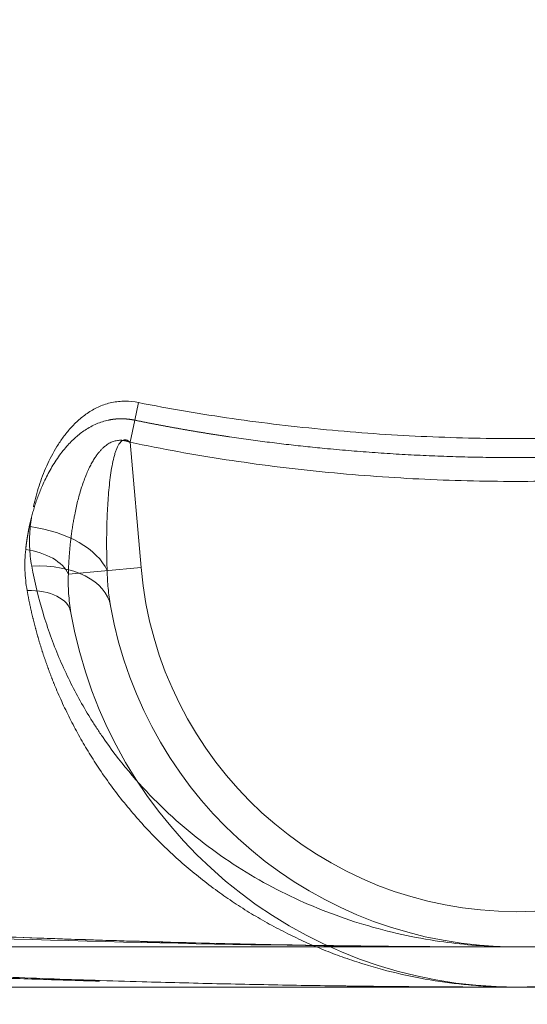
# Model space of a CAD drawing. Units: millimetres. Extents: x 0 to 594, y 0 to 420.
# Drawn here: x 135 to 144, y 186 to 202 of the extents above; entities that cross this region are included whole.
import ezdxf
from ezdxf.lldxf.tags import DXFTag

# ---------------------------------------------------------------- set-up
doc = ezdxf.new("R2010")
doc.units = ezdxf.units.MM
doc.layers.add('1', color=7, linetype='Continuous', true_color=0xffffff)
doc.styles.add('Arial Unicode MS', font='Arial')
tags = doc.linetypes.add('DASHED', pattern=[25.72, 12.86, -12.86]).pattern_tags.tags
tags[6:7] = [DXFTag(74, 4), DXFTag(75, 0), DXFTag(340, '0'), DXFTag(46, 0.0), DXFTag(50, 0.0), DXFTag(44, 0.0), DXFTag(45, 0.0)]
tags[4:5] = [DXFTag(74, 4), DXFTag(75, 0), DXFTag(340, '0'), DXFTag(46, 0.0), DXFTag(50, 0.0), DXFTag(44, 0.0), DXFTag(45, 0.0)]
doc.dimstyles.get("Standard").update_dxf_attribs({"dimtxt": 0.18, "dimasz": 0.18, "dimexe": 0.18, "dimexo": 0.0625, "dimgap": 0.09, "dimtad": 0, "dimtih": 1, "dimtoh": 1, "dimdec": 4, "dimzin": 0, "dimdsep": 46, "dimtxsty": 'Standard', "dimcen": 0.09, "dimadec": 0, "dimazin": 0, "dimtfac": 1, "dimtdec": 4, "dimtofl": 0, "dimtmove": 0, "dimatfit": 3, "dimfxl": 1, "dimtolj": 1, "dimtzin": 0, "dimarcsym": 0})

# ---------------------------------------------------------------- blocks, each defined once
blk = doc.blocks.new('_U0')
at = {"layer": '1', "color": 1, "lineweight": 13}
for p, q in [((87.101, 217.493), (87.101, 173.54)), ((199.601, 217.493), (199.601, 173.54)), ((87.101, 174.54), (199.601, 174.54))]:
    blk.add_line(p, q, dxfattribs=at)
at = {"layer": '1', "color": 1, "lineweight": 18}
for points in [[(87.101, 174.54), (90.101, 175.343), (90.101, 173.736)], [(199.601, 174.54), (196.601, 173.736), (196.601, 175.343)]]:
    blk.add_solid(points, dxfattribs=at)
at = {"layer": '1', "color": 7, "linetype": 'Continuous', "lineweight": 13, "insert": (139.724, 175.162), "char_height": 2.5, "attachment_point": 7, "line_spacing_factor": 1.047437, "style": 'Arial Unicode MS'}
blk.add_mtext('\\fArial|b0|i0;\\W1.0000;1350', dxfattribs=at)

msp = doc.modelspace()

# ---------------------------------------------------------------- linework, layer by layer
at = {"layer": '1', "color": 2, "linetype": 'DASHED', "lineweight": 13, "ltscale": 0.2}
for p, q in [((137.0202, 195.4138), (137.082, 195.7067)), ((90.851, 186.6799), (143.3514, 186.6799)), ((143.3507, 186.6799), (195.851, 186.6799))]:
    msp.add_line(p, q, dxfattribs=at)
at = {"layer": '1', "color": 7, "linetype": 'Continuous', "lineweight": 13}
for p, q in [((136.9429, 195.0476), (137.0202, 195.4138)), ((136.9429, 195.0476), (137.1248, 192.9685)), ((135.9199, 192.8631), (137.1248, 192.9685))]:
    msp.add_line(p, q, dxfattribs=at)
at = {"layer": '1', "color": 3, "linetype": 'Continuous', "lineweight": 18}
for p, q in [((90.851, 186.0133), (143.3514, 186.0133)), ((143.3506, 186.0133), (195.851, 186.0133))]:
    msp.add_line(p, q, dxfattribs=at)
at = {"layer": '1', "color": 7, "linetype": 'Continuous', "lineweight": 13}
msp.add_arc((143.351, 193.5133), 6.25, 185, 355, dxfattribs=at)
at = {"layer": '1', "color": 2, "linetype": 'DASHED', "lineweight": 13, "ltscale": 0.2}
msp.add_arc((143.351, 193.5133), 6.8333, 189.92032, 350.07968, dxfattribs=at)
at = {"layer": '1', "color": 3, "linetype": 'Continuous', "lineweight": 18}
msp.add_arc((143.351, 193.5133), 7.5, 189.92032, 350.07968, dxfattribs=at)
at = {"layer": '1', "color": 2, "linetype": 'DASHED', "lineweight": 13, "ltscale": 0.2}
for centre, major_axis, ratio, start_param, end_param in [((135.1166, 192.7928), (-1.4926, 0.1492), 0.5801229, 3.4566683, 4.6542643), ((135.1423, 192.0776), (-1.4776, -0.2584), 0.5969424, 3.1415927, 4.4937368)]:
    msp.add_ellipse(centre, major_axis=major_axis, ratio=ratio, start_param=start_param, end_param=end_param, dxfattribs=at)
at = {"layer": '1', "color": 7, "linetype": 'Continuous', "lineweight": 13}
for centre, major_axis, ratio, start_param, end_param in [((135.1166, 192.7928), (-0.8292, 0.0829), 0.5801229, 3.4566683, 4.6542643), ((135.1423, 192.0776), (-0.8209, -0.1436), 0.5969424, 3.1415927, 4.4937368)]:
    msp.add_ellipse(centre, major_axis=major_axis, ratio=ratio, start_param=start_param, end_param=end_param, dxfattribs=at)
at = {"layer": '1', "color": 2, "linetype": 'DASHED', "lineweight": 13, "ltscale": 0.2}
for points, knots in [([(135.3426, 193.979), (135.3431, 193.9818), (135.3437, 193.9845), (135.3683, 194.1003), (135.398, 194.2126), (135.4696, 194.4353), (135.5115, 194.5458), (135.6095, 194.764), (135.6656, 194.8718), (135.764, 195.0304), (135.7991, 195.0825), (135.8739, 195.1837), (135.9137, 195.2331), (135.9993, 195.3285), (136.045, 195.3745), (136.1193, 195.4403), (136.1451, 195.4617), (136.1983, 195.5028), (136.2257, 195.5225), (136.3107, 195.5785), (136.3708, 195.6119), (136.468, 195.6543), (136.5016, 195.6672), (136.5699, 195.6893), (136.6046, 195.6986), (136.6755, 195.7138), (136.7117, 195.7196), (136.7855, 195.7273), (136.8229, 195.7293), (136.9342, 195.7291), (137.0082, 195.7214), (137.082, 195.7067)], [0, 0, 0, 0, 0.0034701, 0.0034701, 0.1458315, 0.1458315, 0.2881929, 0.2881929, 0.4305543, 0.4305543, 0.501735, 0.501735, 0.5729157, 0.5729157, 0.6440964, 0.6440964, 0.6796868, 0.6796868, 0.7152772, 0.7152772, 0.7864579, 0.7864579, 0.8220482, 0.8220482, 0.8576386, 0.8576386, 0.8932289, 0.8932289, 0.9288193, 0.9288193, 1, 1, 1, 1]), ([(137.082, 195.7067), (137.5995, 195.6038), (138.118, 195.5156), (139.157, 195.3659), (139.6774, 195.3043), (140.72, 195.2064), (141.2422, 195.1699), (142.2882, 195.1211), (142.8121, 195.1089), (143.8614, 195.1084), (144.3869, 195.1203), (145.1763, 195.1565), (145.4396, 195.1717), (145.9667, 195.2083), (146.2298, 195.2297), (147.0177, 195.3035), (147.541, 195.3653), (148.5837, 195.5155), (149.1029, 195.6039), (149.62, 195.7067)], [0, 0, 0, 0, 0.125, 0.125, 0.25, 0.25, 0.375, 0.375, 0.5, 0.5, 0.625, 0.625, 0.6875, 0.6875, 0.75, 0.75, 0.875, 0.875, 1, 1, 1, 1]), ([(136.9429, 195.0476), (136.9204, 195.0682), (136.8982, 195.0812), (136.8658, 195.0882), (136.855, 195.0885), (136.834, 195.0846), (136.8238, 195.0806), (136.8042, 195.0685), (136.7947, 195.0605), (136.7763, 195.0406), (136.7674, 195.0288), (136.742, 194.9887), (136.7267, 194.956), (136.7058, 194.9003), (136.6992, 194.8806), (136.6865, 194.8392), (136.6804, 194.8175), (136.6633, 194.7505), (136.6532, 194.7033), (136.6348, 194.6048), (136.6266, 194.5536), (136.6117, 194.448), (136.6051, 194.3935), (136.5874, 194.2271), (136.5785, 194.1133), (136.565, 193.8819), (136.5604, 193.7643), (136.5549, 193.5264), (136.5541, 193.406), (136.5557, 193.163), (136.5583, 193.0413), (136.5625, 192.9193)], [0, 0, 0, 0, 0.0625, 0.0625, 0.09375, 0.09375, 0.125, 0.125, 0.15625, 0.15625, 0.1875, 0.1875, 0.25, 0.25, 0.28125, 0.28125, 0.3125, 0.3125, 0.375, 0.375, 0.4375, 0.4375, 0.5, 0.5, 0.625, 0.625, 0.75, 0.75, 0.875, 0.875, 1, 1, 1, 1]), ([(136.7651, 195.0248), (136.7802, 195.0467), (136.7963, 195.0636), (136.8236, 195.0805), (136.8339, 195.0846), (136.8547, 195.0885), (136.8653, 195.0883), (136.8977, 195.0814), (136.9202, 195.0683), (136.9429, 195.0476)], [0, 0, 0, 0, 0.3039241, 0.3039241, 0.4779431, 0.4779431, 0.6519621, 0.6519621, 1, 1, 1, 1]), ([(135.3122, 192.9947), (135.2925, 193.1024), (135.2809, 193.2107), (135.2733, 193.4286), (135.2775, 193.5383), (135.2897, 193.6486)], [0, 0, 0, 0, 0.5, 0.5, 1, 1, 1, 1]), ([(143.1427, 186.6823), (142.7872, 186.6906), (142.4322, 186.7201), (141.8675, 186.8018), (141.6567, 186.8401), (141.2368, 186.9328), (141.0273, 186.9872), (140.4051, 187.1744), (139.9976, 187.331), (139.4011, 187.6169), (139.2047, 187.7208), (138.818, 187.9461), (138.6288, 188.067), (138.0749, 188.4545), (137.7238, 188.746), (137.0665, 189.4007), (136.7601, 189.7637), (136.4486, 190.218), (136.4144, 190.2691), (136.3471, 190.3725), (136.3141, 190.4247), (136.2168, 190.5828), (136.1543, 190.6901), (135.9742, 191.0183), (135.864, 191.2452), (135.6656, 191.7155), (135.5773, 191.9589), (135.4253, 192.4634), (135.3616, 192.7243), (135.3122, 192.9947)], [0, 0, 0, 0, 0.1067583, 0.1067583, 0.1705613, 0.1705613, 0.2343643, 0.2343643, 0.3619702, 0.3619702, 0.4257732, 0.4257732, 0.4895762, 0.4895762, 0.6171821, 0.6171821, 0.7447881, 0.7447881, 0.7607388, 0.7607388, 0.7766896, 0.7766896, 0.8085911, 0.8085911, 0.872394, 0.872394, 0.936197, 0.936197, 1, 1, 1, 1]), ([(151.3898, 192.9947), (151.3404, 192.7243), (151.2767, 192.4634), (151.1247, 191.9589), (151.0364, 191.7155), (150.838, 191.2452), (150.7278, 191.0183), (150.5478, 190.6901), (150.4852, 190.5828), (150.3879, 190.4247), (150.3549, 190.3725), (150.2877, 190.2691), (150.2535, 190.218), (149.9419, 189.7637), (149.6356, 189.4007), (148.9782, 188.746), (148.6271, 188.4545), (148.0732, 188.067), (147.884, 187.9461), (147.4973, 187.7208), (147.3009, 187.6169), (146.7044, 187.331), (146.2969, 187.1744), (145.6747, 186.9872), (145.4652, 186.9328), (145.0453, 186.8401), (144.8346, 186.8018), (144.2008, 186.7101), (143.7761, 186.6799), (143.351, 186.6799)], [0, 0, 0, 0, 0.0625, 0.0625, 0.125, 0.125, 0.1875, 0.1875, 0.21875, 0.21875, 0.234375, 0.234375, 0.25, 0.25, 0.375, 0.375, 0.5, 0.5, 0.5625, 0.5625, 0.625, 0.625, 0.75, 0.75, 0.8125, 0.8125, 0.875, 0.875, 1, 1, 1, 1]), ([(136.5625, 192.9193), (136.5648, 192.8209), (136.5707, 192.7233), (136.5898, 192.5291), (136.603, 192.4325), (136.6198, 192.336)], [0, 0, 0, 0, 0.5, 0.5, 1, 1, 1, 1]), ([(143.351, 186.6799), (142.9475, 186.6799), (142.544, 186.6811), (140.923, 186.6901), (139.7048, 186.7073), (137.8758, 186.7485), (137.2659, 186.7648), (136.5032, 186.7884), (136.3507, 186.7933), (136.0455, 186.8035), (135.8929, 186.8087), (135.4358, 186.8248), (135.1318, 186.8361), (133.6153, 186.896), (132.4135, 186.9537), (130.0325, 187.0876), (128.8534, 187.1638), (126.5186, 187.3336), (125.3628, 187.4272), (123.6474, 187.5797), (123.0787, 187.6326), (122.2304, 187.7148), (121.9483, 187.7427), (121.3878, 187.7993), (121.1092, 187.8279), (119.7243, 187.9731), (118.6421, 188.0952), (116.5311, 188.3488), (115.5023, 188.4803), (114.0016, 188.6826), (113.5084, 188.7508), (112.537, 188.8886), (112.0587, 188.9581), (111.353, 189.063), (111.1198, 189.0981), (110.7729, 189.1508), (110.6578, 189.1684), (110.4286, 189.2036), (110.3144, 189.2213), (109.7475, 189.3093), (109.3061, 189.3794), (108.4479, 189.5181), (108.0311, 189.5868), (107.2233, 189.7223), (106.8322, 189.7891), (106.0769, 189.92), (105.7127, 189.9842), (105.0127, 190.1092), (104.6769, 190.1701), (104.1962, 190.2583), (104.0398, 190.2872), (103.8112, 190.3297), (103.7359, 190.3438), (103.5879, 190.3714), (103.5151, 190.3851), (103.1574, 190.4523), (102.8909, 190.503), (102.3987, 190.5975), (102.1729, 190.6412), (101.9614, 190.6825), (101.9546, 190.6838), (101.9479, 190.6852)], [0, 0, 0, 0, 0.0239482, 0.0239482, 0.0961593, 0.0961593, 0.1322648, 0.1322648, 0.1412912, 0.1412912, 0.1503176, 0.1503176, 0.1683704, 0.1683704, 0.2405815, 0.2405815, 0.3127926, 0.3127926, 0.3850038, 0.3850038, 0.4211093, 0.4211093, 0.4391621, 0.4391621, 0.4572149, 0.4572149, 0.529426, 0.529426, 0.6016371, 0.6016371, 0.6377427, 0.6377427, 0.6738482, 0.6738482, 0.691901, 0.691901, 0.7009274, 0.7009274, 0.7099538, 0.7099538, 0.7460593, 0.7460593, 0.7821649, 0.7821649, 0.8182705, 0.8182705, 0.854376, 0.854376, 0.8904816, 0.8904816, 0.9085344, 0.9085344, 0.9175608, 0.9175608, 0.9265871, 0.9265871, 0.9626927, 0.9626927, 0.9987983, 0.9987983, 1, 1, 1, 1]), ([(184.7541, 190.6852), (184.6746, 190.6696), (184.5916, 190.6535), (184.4497, 190.6259), (184.3926, 190.6149), (184.2758, 190.5923), (184.2162, 190.5808), (184.0339, 190.5457), (183.9077, 190.5216), (183.5152, 190.4468), (183.2353, 190.394), (182.6415, 190.2833), (182.3276, 190.2254), (181.6674, 190.1053), (181.3212, 190.0432), (180.5979, 189.9153), (180.2208, 189.8495), (179.7307, 189.7656), (179.6317, 189.7487), (179.4321, 189.7148), (179.3316, 189.6977), (179.0279, 189.6466), (178.8227, 189.6123), (178.1991, 189.5091), (177.7727, 189.4398), (176.8999, 189.3008), (176.4535, 189.231), (175.0857, 189.0219), (174.1359, 188.8826), (172.658, 188.6768), (172.1565, 188.6087), (171.3913, 188.5076), (171.1341, 188.474), (170.6153, 188.4074), (170.3535, 188.3742), (169.0392, 188.2103), (167.9691, 188.0846), (165.7949, 187.8463), (164.6908, 187.7337), (162.4505, 187.5231), (161.3143, 187.4251), (159.0111, 187.2453), (157.8439, 187.1634), (156.0703, 187.0539), (155.4752, 187.0196), (154.5769, 186.9716), (154.2764, 186.9562), (153.8244, 186.9339), (153.6735, 186.9267), (153.3711, 186.9124), (153.2197, 186.9054), (151.8571, 186.8441), (150.6449, 186.7997), (148.2185, 186.7314), (147.0043, 186.7074), (144.9768, 186.6845), (144.1641, 186.6799), (143.351, 186.6799)], [0, 0, 0, 0, 0.0139804, 0.0139804, 0.0229978, 0.0229978, 0.0320151, 0.0320151, 0.0500499, 0.0500499, 0.0861193, 0.0861193, 0.1221887, 0.1221887, 0.1582581, 0.1582581, 0.1943275, 0.1943275, 0.2033449, 0.2033449, 0.2123622, 0.2123622, 0.230397, 0.230397, 0.2664664, 0.2664664, 0.3025358, 0.3025358, 0.3746746, 0.3746746, 0.4107441, 0.4107441, 0.4287788, 0.4287788, 0.4468135, 0.4468135, 0.5189523, 0.5189523, 0.5910912, 0.5910912, 0.66323, 0.66323, 0.7353688, 0.7353688, 0.7714383, 0.7714383, 0.789473, 0.789473, 0.7984903, 0.7984903, 0.8075077, 0.8075077, 0.8796465, 0.8796465, 0.9517854, 0.9517854, 1, 1, 1, 1]), ([(142.5698, 186.6811), (139.3469, 186.6906), (136.1278, 186.7587), (129.4333, 187.0226), (125.9581, 187.228), (121.613, 187.5715), (120.744, 187.6445), (119.0056, 187.7993), (118.1361, 187.881), (115.5288, 188.1393), (113.7923, 188.3288), (110.3221, 188.7425), (108.5885, 188.9667), (105.1231, 189.4504), (103.3915, 189.7098), (101.6604, 189.987)], [0, 0, 0, 0, 0.2357175, 0.2357175, 0.4904783, 0.4904783, 0.5541685, 0.5541685, 0.6178587, 0.6178587, 0.7452392, 0.7452392, 0.8726196, 0.8726196, 1, 1, 1, 1]), ([(185.0417, 189.987), (183.3105, 189.7098), (181.5789, 189.4504), (178.1135, 188.9667), (176.3799, 188.7425), (172.9097, 188.3288), (171.1732, 188.1393), (168.5659, 187.881), (167.6964, 187.7993), (165.9581, 187.6445), (165.089, 187.5715), (160.7439, 187.228), (157.2687, 187.0226), (150.3142, 186.7485), (146.835, 186.6799), (143.351, 186.6799)], [0, 0, 0, 0, 0.125, 0.125, 0.25, 0.25, 0.375, 0.375, 0.4375, 0.4375, 0.5, 0.5, 0.75, 0.75, 1, 1, 1, 1]), ([(116.405, 188.3749), (117.1854, 188.2733), (119.1862, 188.0273), (122.5727, 187.6723), (126.4899, 187.3283), (130.4885, 187.0525), (134.5419, 186.8464), (138.6259, 186.7239), (141.5, 186.6725), (142.9989, 186.6826), (143.1378, 186.6837)], [0, 0, 0, 0, 0.0987526, 0.2484581, 0.3971149, 0.5444658, 0.6916158, 0.8389334, 0.985065, 1, 1, 1, 1]), ([(135.3719, 186.145), (135.3725, 186.145), (135.7278, 186.1333), (136.0831, 186.1223), (136.4379, 186.1122)], [0, 0, 0, 0, 0.0014672, 1, 1, 1, 1]), ([(143.5907, 186.0166), (143.5904, 186.0166), (143.5635, 186.0158), (143.5341, 186.0152), (143.5027, 186.0146), (143.4957, 186.0145), (143.4889, 186.0144), (143.4823, 186.0143), (143.4759, 186.0142), (143.4696, 186.0141), (143.4634, 186.014), (143.4574, 186.0139), (143.4516, 186.0138), (143.446, 186.0138), (143.4405, 186.0137), (143.4352, 186.0137), (143.4301, 186.0136), (143.4251, 186.0136), (143.4202, 186.0135), (143.4156, 186.0135), (143.4111, 186.0135), (143.4067, 186.0134), (143.4026, 186.0134), (143.3986, 186.0134), (143.3947, 186.0134), (143.391, 186.0134), (143.3875, 186.0133), (143.3842, 186.0133), (143.381, 186.0133), (143.3779, 186.0133), (143.3751, 186.0133), (143.3724, 186.0133), (143.3698, 186.0133), (143.3674, 186.0133), (143.3652, 186.0133), (143.3631, 186.0133), (143.3612, 186.0133), (143.3595, 186.0133), (143.3579, 186.0133), (143.3565, 186.0133), (143.3553, 186.0133), (143.3542, 186.0133), (143.3533, 186.0133), (143.3525, 186.0133), (143.3519, 186.0133), (143.3515, 186.0133), (143.3512, 186.0133), (143.351, 186.0133), (143.351, 186.0133)], [0, 0, 0, 0, 0.0034419, 0.3375473, 0.3672641, 0.3962944, 0.4246386, 0.4522971, 0.4792705, 0.505559, 0.531163, 0.556083, 0.5803193, 0.6038722, 0.6267422, 0.6489295, 0.6704345, 0.6912575, 0.7113988, 0.7308588, 0.7496377, 0.7677357, 0.7851532, 0.8018904, 0.8179476, 0.8333251, 0.8480229, 0.8620414, 0.8753808, 0.8880412, 0.900023, 0.9113261, 0.9219509, 0.9318974, 0.9411658, 0.9497563, 0.957669, 0.964904, 0.9714614, 0.9773413, 0.9825438, 0.987069, 0.9909169, 0.9940877, 0.9965813, 0.9983978, 0.9995373, 1, 1, 1, 1]), ([(143.5272, 186.0133), (143.5134, 186.0133), (143.4772, 186.0133), (143.4185, 186.0133), (143.3735, 186.0133), (143.351, 186.0133)], [0, 0, 0, 0, 0.2335479, 0.616764, 1, 1, 1, 1])]:
    msp.add_open_spline(points, degree=3, knots=knots, dxfattribs=at)
at = {"layer": '1', "color": 7, "linetype": 'Continuous', "lineweight": 13}
for points, knots in [([(135.2128, 193.2683), (135.2131, 193.2712), (135.2137, 193.2772), (135.2147, 193.2862), (135.2157, 193.2952), (135.2167, 193.3041), (135.2178, 193.3131), (135.2188, 193.3221), (135.2199, 193.331), (135.221, 193.34), (135.2222, 193.3489), (135.2233, 193.3579), (135.2245, 193.3669), (135.2257, 193.3758), (135.2269, 193.3848), (135.2282, 193.3937), (135.2294, 193.4026), (135.2307, 193.4116), (135.232, 193.4205), (135.2334, 193.4295), (135.2347, 193.4384), (135.2361, 193.4473), (135.2375, 193.4563), (135.2389, 193.4652), (135.2404, 193.4741), (135.2418, 193.4831), (135.2433, 193.492), (135.2448, 193.5009), (135.2464, 193.5098), (135.2479, 193.5187), (135.2495, 193.5276), (135.2511, 193.5366), (135.2527, 193.5455), (135.2543, 193.5544), (135.256, 193.5633), (135.2577, 193.5722), (135.2594, 193.5811), (135.2611, 193.59), (135.2629, 193.5989), (135.2647, 193.6078), (135.2664, 193.6167), (135.2738, 193.6526), (135.2875, 193.7153), (135.3093, 193.8044), (135.3333, 193.8927), (135.3597, 193.9811), (135.3886, 194.0693), (135.42, 194.1572), (135.4534, 194.2433), (135.494, 194.3396), (135.5428, 194.4449), (135.6011, 194.5577), (135.6652, 194.6692), (135.7355, 194.7783), (135.8122, 194.8837), (135.8892, 194.977), (135.9655, 195.0586), (136.04, 195.1292), (136.1167, 195.1929), (136.1993, 195.2524), (136.2884, 195.3064), (136.3843, 195.3533), (136.4824, 195.39), (136.5523, 195.4085), (136.5914, 195.4167), (136.5994, 195.4182), (136.6075, 195.4198), (136.6155, 195.4212), (136.6235, 195.4226), (136.6315, 195.424), (136.6396, 195.4252), (136.6477, 195.4264), (136.6557, 195.4276), (136.6638, 195.4287), (136.6719, 195.4297), (136.68, 195.4306), (136.6881, 195.4315), (136.6962, 195.4323), (136.7044, 195.4331), (136.7125, 195.4338), (136.7206, 195.4344), (136.7288, 195.4349), (136.737, 195.4354), (136.7451, 195.4359), (136.7533, 195.4362), (136.7615, 195.4365), (136.7697, 195.4368), (136.7779, 195.4369), (136.7862, 195.437), (136.7944, 195.4371), (136.8026, 195.4371), (136.8109, 195.437), (136.8191, 195.4368), (136.8274, 195.4366), (136.8357, 195.4363), (136.844, 195.436), (136.8523, 195.4356), (136.8606, 195.4351), (136.8689, 195.4345), (136.8772, 195.4339), (136.8856, 195.4333), (136.8939, 195.4325), (136.9023, 195.4317), (136.9106, 195.4309), (136.919, 195.4299), (136.9274, 195.429), (136.9358, 195.4279), (136.9442, 195.4268), (136.9526, 195.4256), (136.961, 195.4243), (136.9694, 195.423), (136.9779, 195.4216), (136.9863, 195.4202), (136.9948, 195.4187), (137.0032, 195.4171), (137.0117, 195.4155), (137.0173, 195.4143), (137.0202, 195.4138)], [0, 0, 0, 0, 0.0031466, 0.0062921, 0.0094365, 0.0125799, 0.0157222, 0.0188635, 0.0220038, 0.025143, 0.0282813, 0.0314185, 0.0345548, 0.0376901, 0.0408244, 0.0439579, 0.0470903, 0.0502219, 0.0533525, 0.0564823, 0.0596112, 0.0627392, 0.0658663, 0.0689926, 0.0721181, 0.0752428, 0.0783666, 0.0814896, 0.0846119, 0.0877334, 0.0908541, 0.093974, 0.0970933, 0.1002118, 0.1033296, 0.1064467, 0.1095631, 0.1126788, 0.1157939, 0.1189083, 0.122022, 0.1251352, 0.1566545, 0.1879194, 0.2189437, 0.2497418, 0.2814005, 0.312605, 0.3433734, 0.3737245, 0.4165073, 0.4580258, 0.4983486, 0.5417864, 0.5833948, 0.6233034, 0.6565707, 0.6884686, 0.7191173, 0.7486507, 0.7816608, 0.8133836, 0.8441116, 0.8741643, 0.8765326, 0.8788982, 0.8812611, 0.8836216, 0.8859798, 0.888336, 0.8906902, 0.8930427, 0.8953936, 0.8977432, 0.9000916, 0.9024389, 0.9047854, 0.9071312, 0.9094766, 0.9118217, 0.9141666, 0.9165116, 0.9188568, 0.9212025, 0.9235487, 0.9258958, 0.9282438, 0.9305929, 0.9329433, 0.9352953, 0.9376489, 0.9400043, 0.9423618, 0.9447215, 0.9470836, 0.9494482, 0.9518155, 0.9541858, 0.9565591, 0.9589357, 0.9613158, 0.9636994, 0.9660868, 0.9684781, 0.9708736, 0.9732733, 0.9756775, 0.9780862, 0.9804998, 0.9829183, 0.9853419, 0.9877708, 0.9902051, 0.9926451, 0.9950907, 0.9975423, 1, 1, 1, 1]), ([(137.0202, 195.4138), (137.028, 195.4122), (137.0435, 195.409), (137.0669, 195.4043), (137.0903, 195.3995), (137.1137, 195.3948), (137.1372, 195.3901), (137.1606, 195.3854), (137.184, 195.3808), (137.2075, 195.3761), (137.231, 195.3715), (137.2545, 195.3669), (137.278, 195.3623), (137.3015, 195.3578), (137.325, 195.3532), (137.3486, 195.3487), (137.3721, 195.3442), (137.3957, 195.3397), (137.4193, 195.3352), (137.4429, 195.3307), (137.4665, 195.3263), (137.4901, 195.3219), (137.5138, 195.3175), (137.5374, 195.3131), (137.5611, 195.3087), (137.5848, 195.3043), (137.6085, 195.3), (137.6322, 195.2957), (137.6559, 195.2914), (137.6796, 195.2871), (137.7034, 195.2828), (137.7271, 195.2786), (137.7509, 195.2744), (137.7747, 195.2702), (137.7985, 195.266), (137.8223, 195.2618), (137.8461, 195.2576), (137.87, 195.2535), (137.8938, 195.2494), (137.9177, 195.2453), (137.9416, 195.2412), (137.9655, 195.2371), (137.9894, 195.2331), (138.0133, 195.229), (138.0373, 195.225), (138.0612, 195.221), (138.0852, 195.2171), (138.1092, 195.2131), (138.1332, 195.2092), (138.1572, 195.2052), (138.1812, 195.2013), (138.2052, 195.1974), (138.2293, 195.1936), (138.2533, 195.1897), (138.2774, 195.1859), (138.3015, 195.1821), (138.3256, 195.1783), (138.3497, 195.1745), (138.3738, 195.1707), (138.398, 195.167), (138.4221, 195.1633), (138.4463, 195.1595), (138.4705, 195.1559), (138.4947, 195.1522), (138.5189, 195.1485), (138.5431, 195.1449), (138.5674, 195.1413), (138.6875, 195.1234), (138.904, 195.0925), (139.2177, 195.051), (139.533, 195.0126), (139.85, 194.9771), (140.1928, 194.9423), (140.5615, 194.909), (140.9561, 194.8782), (141.3523, 194.852), (141.7488, 194.8307), (142.1454, 194.814), (142.5417, 194.8021), (142.9385, 194.7949), (143.336, 194.7924), (143.7338, 194.7946), (144.1318, 194.8015), (144.5292, 194.8131), (144.9276, 194.8294), (145.3266, 194.8506), (145.7258, 194.8767), (146.1235, 194.9076), (146.5218, 194.9434), (146.9201, 194.9842), (147.3182, 195.03), (147.7138, 195.0807), (147.9916, 195.12), (148.153, 195.144), (148.1988, 195.1509), (148.2445, 195.1578), (148.2902, 195.1648), (148.3358, 195.1719), (148.3813, 195.179), (148.4269, 195.1862), (148.4723, 195.1935), (148.5178, 195.2008), (148.5631, 195.2082), (148.6085, 195.2157), (148.6538, 195.2232), (148.699, 195.2308), (148.7442, 195.2384), (148.7893, 195.2461), (148.8344, 195.2539), (148.8794, 195.2617), (148.9244, 195.2696), (148.9694, 195.2776), (149.0143, 195.2856), (149.0591, 195.2937), (149.1039, 195.3019), (149.1486, 195.3101), (149.1933, 195.3184), (149.238, 195.3267), (149.2826, 195.3352), (149.3271, 195.3436), (149.3716, 195.3522), (149.4161, 195.3608), (149.4605, 195.3694), (149.5049, 195.3782), (149.5492, 195.387), (149.5934, 195.3958), (149.6377, 195.4048), (149.6671, 195.4108), (149.6818, 195.4138)], [0, 0, 0, 0, 0.0018715, 0.0037438, 0.0056168, 0.0074906, 0.0093651, 0.0112404, 0.0131165, 0.0149934, 0.016871, 0.0187494, 0.0206286, 0.0225085, 0.0243893, 0.0262708, 0.0281531, 0.0300361, 0.03192, 0.0338046, 0.03569, 0.0375762, 0.0394632, 0.041351, 0.0432395, 0.0451289, 0.0470191, 0.04891, 0.0508017, 0.0526943, 0.0545876, 0.0564818, 0.0583767, 0.0602724, 0.062169, 0.0640663, 0.0659645, 0.0678635, 0.0697633, 0.0716638, 0.0735653, 0.0754675, 0.0773705, 0.0792744, 0.081179, 0.0830845, 0.0849908, 0.086898, 0.0888059, 0.0907147, 0.0926243, 0.0945347, 0.096446, 0.0983581, 0.100271, 0.1021848, 0.1040994, 0.1060148, 0.1079311, 0.1098482, 0.1117662, 0.113685, 0.1156046, 0.1175251, 0.1194464, 0.1213686, 0.1232917, 0.1252155, 0.1499518, 0.1747813, 0.1997071, 0.2247324, 0.2498603, 0.2808303, 0.3118872, 0.3430369, 0.3742858, 0.4053704, 0.4364785, 0.4676164, 0.49879, 0.5300517, 0.5612789, 0.5924778, 0.6236546, 0.6551399, 0.6865305, 0.7178329, 0.7490533, 0.780658, 0.8121013, 0.8433895, 0.8745292, 0.8781639, 0.8817956, 0.8854243, 0.8890499, 0.8926725, 0.8962922, 0.8999088, 0.9035225, 0.9071331, 0.9107409, 0.9143456, 0.9179475, 0.9215463, 0.9251423, 0.9287354, 0.9323255, 0.9359128, 0.9394972, 0.9430787, 0.9466573, 0.9502331, 0.953806, 0.9573762, 0.9609434, 0.9645079, 0.9680696, 0.9716285, 0.9751845, 0.9787379, 0.9822884, 0.9858362, 0.9893812, 0.9929236, 0.9964631, 1, 1, 1, 1]), ([(136.9429, 195.0476), (136.9419, 195.048), (136.9398, 195.0488), (136.9367, 195.0501), (136.9335, 195.0513), (136.9304, 195.0524), (136.9273, 195.0536), (136.9242, 195.0547), (136.9211, 195.0558), (136.918, 195.0569), (136.9149, 195.0579), (136.9118, 195.0589), (136.9087, 195.06), (136.9056, 195.0609), (136.9025, 195.0619), (136.8994, 195.0628), (136.8963, 195.0637), (136.8932, 195.0646), (136.8901, 195.0655), (136.887, 195.0663), (136.884, 195.0671), (136.8809, 195.0679), (136.8778, 195.0686), (136.8747, 195.0694), (136.8717, 195.0701), (136.8686, 195.0708), (136.8656, 195.0714), (136.8625, 195.0721), (136.8594, 195.0727), (136.8564, 195.0733), (136.8533, 195.0739), (136.8503, 195.0744), (136.8473, 195.0749), (136.8442, 195.0754), (136.8412, 195.0759), (136.8381, 195.0763), (136.8351, 195.0767), (136.8321, 195.0771), (136.8291, 195.0775), (136.826, 195.0779), (136.823, 195.0782), (136.82, 195.0785), (136.817, 195.0788), (136.814, 195.079), (136.811, 195.0793), (136.808, 195.0795), (136.805, 195.0796), (136.802, 195.0798), (136.799, 195.0799), (136.796, 195.08), (136.793, 195.0801), (136.79, 195.0802), (136.7871, 195.0802), (136.7841, 195.0802), (136.7811, 195.0802), (136.7781, 195.0802), (136.7752, 195.0801), (136.7722, 195.08), (136.7692, 195.0799), (136.7557, 195.0793), (136.7317, 195.077), (136.6974, 195.0703), (136.6636, 195.0602), (136.6303, 195.0468), (136.5967, 195.0298), (136.563, 195.0088), (136.5291, 194.9837), (136.4957, 194.9548), (136.4618, 194.921), (136.4273, 194.8819), (136.3925, 194.8371), (136.3561, 194.7842), (136.3185, 194.7224), (136.2799, 194.6508), (136.2424, 194.5722), (136.2053, 194.4851), (136.169, 194.3888), (136.1334, 194.2827), (136.1017, 194.1754), (136.0732, 194.0675), (136.0478, 193.9595), (136.0269, 193.8599), (136.0099, 193.7696), (135.9962, 193.6899), (135.9831, 193.6064), (135.9715, 193.5243), (135.9613, 193.4435), (135.9523, 193.3637), (135.944, 193.2792), (135.9386, 193.2162), (135.9356, 193.1759), (135.9344, 193.1598), (135.9332, 193.1432), (135.932, 193.1262), (135.9309, 193.1087), (135.9298, 193.0907), (135.9287, 193.0723), (135.9276, 193.0534), (135.9265, 193.0341), (135.9255, 193.0143), (135.9246, 192.994), (135.9236, 192.9733), (135.9228, 192.9522), (135.9219, 192.9305), (135.9212, 192.9085), (135.9205, 192.8859), (135.9201, 192.8708), (135.9199, 192.8631)], [0, 0, 0, 0, 0.0011746, 0.0023453, 0.0035121, 0.0046751, 0.0058344, 0.00699, 0.0081419, 0.0092902, 0.0104349, 0.0115761, 0.0127139, 0.0138483, 0.0149794, 0.0161072, 0.0172317, 0.018353, 0.0194713, 0.0205864, 0.0216986, 0.0228078, 0.0239141, 0.0250175, 0.0261182, 0.0272162, 0.0283115, 0.0294041, 0.0304943, 0.0315819, 0.0326672, 0.0337501, 0.0348306, 0.035909, 0.0369851, 0.0380592, 0.0391311, 0.0402012, 0.0412692, 0.0423355, 0.0433999, 0.0444626, 0.0455236, 0.046583, 0.0476409, 0.0486974, 0.0497524, 0.0508061, 0.0518585, 0.0529097, 0.0539598, 0.0550089, 0.0560569, 0.057104, 0.0581502, 0.0591956, 0.0602404, 0.0612844, 0.0623279, 0.0633708, 0.0755949, 0.0879153, 0.1004401, 0.1132719, 0.1265065, 0.1410823, 0.1563561, 0.1724079, 0.1893066, 0.2089153, 0.2297577, 0.2518884, 0.2798292, 0.3099008, 0.3421532, 0.3766269, 0.4153097, 0.4569517, 0.5015773, 0.5404961, 0.5819759, 0.6260241, 0.6549554, 0.6853278, 0.7171423, 0.7503998, 0.7789443, 0.8092458, 0.8413045, 0.8751208, 0.881069, 0.8871919, 0.8934895, 0.8999618, 0.9066088, 0.9134305, 0.9204269, 0.927598, 0.9349439, 0.9424644, 0.9501597, 0.9580296, 0.9660743, 0.9742936, 0.9826877, 0.9912565, 1, 1, 1, 1]), ([(149.7591, 195.0476), (149.2304, 194.936), (148.6995, 194.8401), (147.6336, 194.6772), (147.0987, 194.6102), (146.2933, 194.5302), (146.0244, 194.5069), (145.4857, 194.4672), (145.2165, 194.4507), (144.4097, 194.4114), (143.8726, 194.3986), (142.8002, 194.3991), (142.2648, 194.4124), (141.1957, 194.4652), (140.662, 194.5048), (139.5963, 194.6111), (139.0643, 194.6778), (138.0022, 194.8402), (137.472, 194.9359), (136.9429, 195.0476)], [0, 0, 0, 0, 0.125, 0.125, 0.25, 0.25, 0.3125, 0.3125, 0.375, 0.375, 0.5, 0.5, 0.625, 0.625, 0.75, 0.75, 0.875, 0.875, 1, 1, 1, 1]), ([(135.9199, 192.8631), (135.9158, 192.7556), (135.9174, 192.648), (135.9318, 192.4336), (135.9447, 192.3269), (135.9631, 192.2212)], [0, 0, 0, 0, 0.5, 0.5, 1, 1, 1, 1]), ([(143.351, 186.0133), (143.351, 186.0133), (143.3509, 186.0133), (143.3507, 186.0133), (143.3505, 186.0133), (143.3501, 186.0133), (143.3497, 186.0133), (143.3492, 186.0133), (143.3486, 186.0133), (143.3479, 186.0133), (143.3471, 186.0133), (143.3462, 186.0133), (143.3452, 186.0133), (143.3441, 186.0133), (143.343, 186.0133), (143.3417, 186.0133), (143.3404, 186.0133), (143.339, 186.0133), (143.3375, 186.0133), (143.3359, 186.0133), (143.3342, 186.0133), (143.3324, 186.0133), (143.3305, 186.0133), (143.3286, 186.0133), (143.3265, 186.0133), (143.3244, 186.0133), (143.3221, 186.0133), (143.3198, 186.0133), (143.3174, 186.0133), (143.3149, 186.0133), (143.3123, 186.0133), (143.3096, 186.0134), (143.3068, 186.0134), (143.3039, 186.0134), (143.301, 186.0134), (143.2979, 186.0134), (143.2948, 186.0134), (143.2916, 186.0135), (143.2883, 186.0135), (143.2848, 186.0135), (143.2813, 186.0135), (143.2777, 186.0136), (143.2741, 186.0136), (143.2703, 186.0136), (143.2664, 186.0137), (143.2625, 186.0137), (143.2584, 186.0138), (143.2543, 186.0138), (143.2501, 186.0138), (143.2457, 186.0139), (143.2413, 186.014), (143.2368, 186.014), (143.2322, 186.0141), (143.2275, 186.0141), (143.2228, 186.0142), (143.2179, 186.0143), (143.2129, 186.0144), (143.2079, 186.0144), (143.2027, 186.0145), (143.1975, 186.0146), (143.1762, 186.015), (143.1389, 186.0158), (143.086, 186.0173), (142.9972, 186.0203), (142.8739, 186.0259), (142.6599, 186.0397), (142.3962, 186.0641), (141.9665, 186.1201), (141.4414, 186.2189), (140.9145, 186.3601), (140.5018, 186.4966), (140.19, 186.6137), (139.8881, 186.7407), (139.5877, 186.8812), (139.2888, 187.0358), (138.9916, 187.2055), (138.705, 187.3853), (138.4226, 187.5789), (138.1452, 187.7868), (137.8731, 188.0098), (137.6129, 188.2425), (137.3586, 188.4906), (137.1111, 188.7545), (136.8715, 189.0349), (136.6462, 189.3247), (136.445, 189.6098), (136.2662, 189.8879), (136.1078, 190.1573), (135.9605, 190.4322), (135.8246, 190.7121), (135.7382, 190.9098), (135.693, 191.0198), (135.6846, 191.0403), (135.6763, 191.0608), (135.668, 191.0813), (135.6598, 191.1019), (135.6517, 191.1225), (135.6436, 191.1431), (135.6356, 191.1638), (135.6276, 191.1844), (135.6197, 191.2051), (135.6119, 191.2258), (135.6041, 191.2465), (135.5964, 191.2673), (135.5888, 191.288), (135.5812, 191.3088), (135.5736, 191.3296), (135.5662, 191.3505), (135.5587, 191.3713), (135.5514, 191.3922), (135.5441, 191.413), (135.5368, 191.4339), (135.5297, 191.4549), (135.5226, 191.4758), (135.5155, 191.4968), (135.5085, 191.5177), (135.5016, 191.5387), (135.4947, 191.5597), (135.4879, 191.5808), (135.4811, 191.6018), (135.4744, 191.6229), (135.4678, 191.644), (135.4612, 191.6651), (135.4547, 191.6862), (135.4483, 191.7073), (135.4419, 191.7285), (135.4356, 191.7497), (135.4293, 191.7708), (135.4231, 191.7921), (135.4169, 191.8133), (135.4109, 191.8345), (135.4048, 191.8558), (135.3989, 191.877), (135.393, 191.8983), (135.3871, 191.9196), (135.3813, 191.9409), (135.3756, 191.9623), (135.37, 191.9836), (135.3644, 192.005), (135.3588, 192.0264), (135.3534, 192.0478), (135.348, 192.0692), (135.3426, 192.0906), (135.3373, 192.112), (135.3321, 192.1335), (135.3269, 192.155), (135.3218, 192.1764), (135.3168, 192.1979), (135.3118, 192.2194), (135.3069, 192.241), (135.302, 192.2625), (135.2973, 192.2841), (135.2925, 192.3056), (135.2879, 192.3272), (135.2832, 192.3488), (135.2787, 192.3704), (135.2742, 192.392), (135.2698, 192.4136), (135.2654, 192.4353), (135.2611, 192.4569), (135.2569, 192.4786), (135.2527, 192.5003), (135.2486, 192.522), (135.2446, 192.5437), (135.2406, 192.5654), (135.238, 192.5799), (135.2367, 192.5871)], [0, 0, 0, 0, 0.000007, 0.0000228, 0.0000476, 0.0000812, 0.0001238, 0.0001752, 0.0002356, 0.0003049, 0.0003831, 0.0004702, 0.0005662, 0.0006711, 0.0007849, 0.0009077, 0.0010393, 0.0011799, 0.0013294, 0.0014877, 0.0016551, 0.0018313, 0.0020164, 0.0022105, 0.0024135, 0.0026254, 0.0028463, 0.003076, 0.0033147, 0.0035624, 0.0038189, 0.0040845, 0.0043589, 0.0046423, 0.0049346, 0.0052359, 0.0055461, 0.0058653, 0.0061934, 0.0065305, 0.0068766, 0.0072316, 0.0075956, 0.0079685, 0.0083504, 0.0087413, 0.0091412, 0.0095501, 0.0099679, 0.0103947, 0.0108305, 0.0112753, 0.0117292, 0.012192, 0.0126638, 0.0131446, 0.0136345, 0.0141333, 0.0146412, 0.0151582, 0.0156841, 0.0209683, 0.0261932, 0.0313583, 0.0472466, 0.0626789, 0.0946697, 0.1252615, 0.1898671, 0.2505843, 0.2829398, 0.3146023, 0.3455482, 0.3757553, 0.4079677, 0.4395898, 0.4706043, 0.5009951, 0.532887, 0.5642365, 0.5950318, 0.6252627, 0.6572426, 0.6886835, 0.71958, 0.7499289, 0.7756475, 0.8010125, 0.8260258, 0.8506906, 0.8750112, 0.8767358, 0.8784588, 0.88018, 0.8818997, 0.8836177, 0.8853341, 0.8870489, 0.8887621, 0.8904736, 0.8921835, 0.8938918, 0.8955985, 0.8973035, 0.899007, 0.9007088, 0.9024091, 0.9041077, 0.9058047, 0.9075002, 0.909194, 0.9108863, 0.912577, 0.9142661, 0.9159536, 0.9176395, 0.9193239, 0.9210067, 0.9226879, 0.9243675, 0.9260456, 0.9277221, 0.9293971, 0.9310705, 0.9327424, 0.9344127, 0.9360815, 0.9377487, 0.9394144, 0.9410786, 0.9427412, 0.9444024, 0.946062, 0.94772, 0.9493766, 0.9510316, 0.9526852, 0.9543372, 0.9559878, 0.9576368, 0.9592844, 0.9609304, 0.962575, 0.9642181, 0.9658597, 0.9674999, 0.9691385, 0.9707757, 0.9724115, 0.9740458, 0.9756786, 0.97731, 0.97894, 0.9805685, 0.9821956, 0.9838212, 0.9854455, 0.9870683, 0.9886896, 0.9903096, 0.9919282, 0.9935453, 0.9951611, 0.9967754, 0.9983884, 1, 1, 1, 1]), ([(136.436, 186.1122), (136.2577, 186.1173), (135.7316, 186.133), (134.8737, 186.1613), (133.8779, 186.1984), (132.7738, 186.2439), (131.56, 186.2999), (130.235, 186.3683), (128.953, 186.4415), (127.6592, 186.5222), (126.352, 186.6108), (125.0296, 186.7078), (123.7453, 186.809), (122.4521, 186.9178), (121.1474, 187.0347), (119.8287, 187.1602), (118.5402, 187.2899), (117.2434, 187.4274), (115.9373, 187.5731), (114.621, 187.7273), (113.3322, 187.8855), (112.4383, 188), (111.9299, 188.0667), (111.798, 188.0841), (111.6663, 188.1015), (111.5349, 188.1189), (111.4037, 188.1364), (111.2727, 188.154), (111.1419, 188.1715), (111.0114, 188.1892), (110.8812, 188.2068), (110.7511, 188.2245), (110.6213, 188.2423), (110.4917, 188.2601), (110.3624, 188.2779), (110.2333, 188.2958), (110.1044, 188.3137), (109.9757, 188.3316), (109.8473, 188.3496), (109.7191, 188.3676), (109.5912, 188.3857), (109.4635, 188.4038), (109.336, 188.4219), (109.2087, 188.4401), (109.0817, 188.4583), (108.9549, 188.4766), (108.8283, 188.4948), (108.702, 188.5131), (108.5759, 188.5315), (108.4501, 188.5499), (108.3244, 188.5683), (108.199, 188.5867), (108.0739, 188.6052), (107.9489, 188.6237), (107.8243, 188.6423), (107.6998, 188.6609), (107.5756, 188.6795), (107.4516, 188.6981), (107.3278, 188.7168), (107.2043, 188.7355), (107.081, 188.7542), (106.9579, 188.773), (106.835, 188.7918), (106.7124, 188.8106), (106.5901, 188.8295), (106.4679, 188.8484), (106.346, 188.8673), (106.2244, 188.8862), (106.1029, 188.9052), (105.9817, 188.9242), (105.8607, 188.9432), (105.74, 188.9622), (105.6195, 188.9813), (105.4992, 189.0004), (105.3791, 189.0195), (105.2593, 189.0387), (105.1397, 189.0579), (105.0204, 189.0771), (104.9013, 189.0963), (104.7824, 189.1155), (104.6637, 189.1348), (104.5453, 189.1541), (104.4271, 189.1734), (104.3092, 189.1928), (104.1915, 189.2121), (104.074, 189.2315), (103.9567, 189.2509), (103.8397, 189.2703), (103.7229, 189.2898), (103.6063, 189.3092), (103.49, 189.3287), (103.3739, 189.3482), (103.2581, 189.3678), (103.1424, 189.3873), (103.027, 189.4069), (102.9119, 189.4264), (102.797, 189.446), (102.6823, 189.4657), (102.5678, 189.4853), (102.4536, 189.505), (102.3396, 189.5246), (102.2258, 189.5443), (102.1122, 189.564), (101.9989, 189.5837), (101.8859, 189.6035), (101.773, 189.6232), (101.6979, 189.6364), (101.6604, 189.643)], [0, 0, 0, 0, 0.0153518, 0.0453007, 0.0738863, 0.1011086, 0.1403854, 0.1784298, 0.2152418, 0.2508214, 0.2898916, 0.3278738, 0.364768, 0.4005742, 0.439336, 0.4772346, 0.5142699, 0.550442, 0.5890823, 0.6269392, 0.6640129, 0.7003033, 0.7041059, 0.7079019, 0.7116913, 0.7154742, 0.7192504, 0.72302, 0.7267831, 0.7305396, 0.7342894, 0.7380327, 0.7417694, 0.7454995, 0.749223, 0.7529399, 0.7566502, 0.760354, 0.7640511, 0.7677416, 0.7714256, 0.775103, 0.7787738, 0.7824379, 0.7860955, 0.7897466, 0.793391, 0.7970288, 0.80066, 0.8042847, 0.8079028, 0.8115142, 0.8151191, 0.8187174, 0.8223091, 0.8258942, 0.8294727, 0.8330447, 0.83661, 0.8401688, 0.843721, 0.8472665, 0.8508055, 0.8543379, 0.8578637, 0.861383, 0.8648956, 0.8684017, 0.8719011, 0.875394, 0.8788803, 0.88236, 0.8858331, 0.8892996, 0.8927596, 0.8962129, 0.8996597, 0.9030999, 0.9065334, 0.9099604, 0.9133809, 0.9167947, 0.9202019, 0.9236026, 0.9269967, 0.9303841, 0.933765, 0.9371393, 0.9405071, 0.9438682, 0.9472228, 0.9505707, 0.9539121, 0.9572469, 0.9605751, 0.9638967, 0.9672118, 0.9705202, 0.9738221, 0.9771174, 0.9804061, 0.9836882, 0.9869637, 0.9902327, 0.993495, 0.9967508, 1, 1, 1, 1])]:
    msp.add_open_spline(points, degree=3, knots=knots, dxfattribs=at)
at = {"layer": '1', "color": 2, "linetype": 'DASHED', "lineweight": 13, "ltscale": 0.2}
for points in [[(135.2897, 193.6486), (135.295, 193.6968), (135.3014, 193.7451), (135.3088, 193.7934)], [(143.351, 186.6799), (143.1831, 186.6799), (143.0153, 186.6801), (142.8474, 186.6804)], [(143.351, 186.6799), (143.3233, 186.6799), (143.2956, 186.6801), (143.268, 186.6803)]]:
    msp.add_open_spline(points, degree=3, dxfattribs=at)
at = {"layer": '1', "color": 3, "linetype": 'Continuous', "lineweight": 18}
for points, knots in [([(135.2367, 192.5871), (135.2166, 192.6992), (135.2046, 192.812), (135.1966, 193.0391), (135.2006, 193.1533), (135.2128, 193.2683)], [0, 0, 0, 0, 0.5, 0.5, 1, 1, 1, 1]), ([(143.351, 186.0133), (143.3388, 186.0133), (143.3145, 186.0133), (143.2779, 186.0133), (143.2414, 186.0133), (143.2048, 186.0133), (143.1683, 186.0133), (143.1317, 186.0134), (143.0952, 186.0134), (143.0587, 186.0135), (143.0221, 186.0135), (142.9856, 186.0136), (142.949, 186.0136), (142.9125, 186.0137), (142.876, 186.0138), (142.8394, 186.0139), (142.8029, 186.014), (142.7664, 186.014), (142.7298, 186.0142), (142.6933, 186.0143), (142.6568, 186.0144), (142.6203, 186.0145), (142.5837, 186.0146), (142.5472, 186.0148), (142.5107, 186.0149), (142.4742, 186.015), (142.4376, 186.0152), (142.4011, 186.0153), (142.3646, 186.0155), (142.3281, 186.0157), (142.2916, 186.0159), (142.255, 186.016), (142.2185, 186.0162), (142.182, 186.0164), (142.1455, 186.0166), (142.109, 186.0168), (142.0725, 186.017), (142.0359, 186.0173), (141.9994, 186.0175), (141.9629, 186.0177), (141.9264, 186.0179), (141.8899, 186.0182), (141.8534, 186.0184), (141.8169, 186.0187), (141.7804, 186.019), (141.7439, 186.0192), (141.7074, 186.0195), (141.6709, 186.0198), (141.6344, 186.0201), (141.5979, 186.0204), (141.5614, 186.0207), (141.5249, 186.021), (141.4884, 186.0213), (141.4519, 186.0216), (141.4154, 186.0219), (141.3789, 186.0222), (141.3424, 186.0226), (141.3059, 186.0229), (141.2694, 186.0233), (141.2329, 186.0236), (141.1965, 186.024), (141.16, 186.0243), (141.1235, 186.0247), (141.087, 186.0251), (141.0505, 186.0255), (141.014, 186.0259), (140.9776, 186.0263), (140.9411, 186.0267), (140.9046, 186.0271), (140.8681, 186.0275), (140.8316, 186.0279), (140.7952, 186.0283), (140.7587, 186.0288), (140.7222, 186.0292), (140.6857, 186.0297), (140.6493, 186.0301), (140.6128, 186.0306), (140.5763, 186.031), (140.5399, 186.0315), (140.5034, 186.032), (140.4669, 186.0325), (140.4304, 186.0329), (140.394, 186.0334), (140.3575, 186.0339), (140.3211, 186.0344), (140.2846, 186.035), (140.0525, 186.0383), (139.6251, 186.045), (139.0028, 186.0566), (138.3814, 186.07), (137.761, 186.0851), (137.0879, 186.1034), (136.3627, 186.1255), (135.5861, 186.152), (134.812, 186.1811), (134.0398, 186.213), (133.2699, 186.2475), (132.5027, 186.2846), (131.7389, 186.3242), (130.7232, 186.3805), (129.4611, 186.4572), (127.9546, 186.5592), (126.4624, 186.6708), (124.9774, 186.792), (123.5085, 186.9221), (122.0504, 187.0612), (120.6152, 187.2079), (119.1985, 187.3621), (117.8111, 187.5223), (116.4458, 187.6888), (115.1128, 187.8599), (113.8017, 188.0364), (112.5269, 188.2158), (111.4862, 188.3685), (110.6733, 188.4914), (110.0698, 188.5843), (109.4825, 188.6765), (108.9057, 188.7686), (108.3404, 188.8604), (107.7876, 188.9516), (107.2531, 189.0413), (106.7303, 189.1303), (106.2205, 189.2183), (105.7248, 189.3052), (105.2501, 189.3894), (104.8202, 189.4667), (104.4319, 189.5373), (104.0823, 189.6014), (103.7483, 189.6632), (103.4299, 189.7227), (103.2204, 189.7621), (103.1083, 189.7833), (103.0881, 189.7871), (103.068, 189.7909), (103.0479, 189.7947), (103.028, 189.7985), (103.0081, 189.8023), (102.9882, 189.806), (102.9685, 189.8098), (102.9488, 189.8135), (102.9292, 189.8172), (102.9097, 189.8209), (102.8903, 189.8246), (102.8709, 189.8283), (102.8516, 189.832), (102.8324, 189.8356), (102.8133, 189.8393), (102.7942, 189.8429), (102.7752, 189.8465), (102.7563, 189.8501), (102.7375, 189.8537), (102.7188, 189.8573), (102.7001, 189.8609), (102.6815, 189.8644), (102.663, 189.868), (102.6445, 189.8715), (102.6262, 189.875), (102.6079, 189.8785), (102.5897, 189.882), (102.5715, 189.8855), (102.5535, 189.8889), (102.5355, 189.8924), (102.5176, 189.8958), (102.4998, 189.8992), (102.482, 189.9027), (102.4643, 189.906), (102.4467, 189.9094), (102.4292, 189.9128), (102.4118, 189.9162), (102.3944, 189.9195), (102.3771, 189.9228), (102.3599, 189.9261), (102.3427, 189.9294), (102.3257, 189.9327), (102.3087, 189.936), (102.2918, 189.9393), (102.275, 189.9425), (102.2582, 189.9458), (102.2415, 189.949), (102.2249, 189.9522), (102.2084, 189.9554), (102.1919, 189.9586), (102.1756, 189.9617), (102.1593, 189.9649), (102.143, 189.968), (102.1269, 189.9712), (102.1108, 189.9743), (102.0948, 189.9774), (102.0789, 189.9805), (102.0631, 189.9835), (102.0473, 189.9866), (102.0316, 189.9897), (102.016, 189.9927), (102.0005, 189.9957), (101.985, 189.9987), (101.9697, 190.0017), (101.9544, 190.0047), (101.9391, 190.0076), (101.924, 190.0106), (101.9089, 190.0135), (101.8939, 190.0165), (101.879, 190.0194), (101.8642, 190.0223), (101.8494, 190.0251), (101.8347, 190.028), (101.825, 190.0299), (101.8201, 190.0309)], [0, 0, 0, 0, 0.0007327, 0.0014653, 0.002198, 0.0029306, 0.0036632, 0.0043958, 0.0051283, 0.0058609, 0.0065934, 0.0073259, 0.0080584, 0.0087909, 0.0095233, 0.0102558, 0.0109882, 0.0117206, 0.012453, 0.0131854, 0.0139177, 0.0146501, 0.0153824, 0.0161147, 0.016847, 0.0175793, 0.0183116, 0.0190439, 0.0197761, 0.0205084, 0.0212406, 0.0219728, 0.022705, 0.0234372, 0.0241694, 0.0249016, 0.0256337, 0.0263659, 0.027098, 0.0278302, 0.0285623, 0.0292944, 0.0300265, 0.0307586, 0.0314907, 0.0322227, 0.0329548, 0.0336869, 0.0344189, 0.035151, 0.035883, 0.036615, 0.037347, 0.0380791, 0.0388111, 0.0395431, 0.0402751, 0.0410071, 0.0417391, 0.042471, 0.043203, 0.043935, 0.044667, 0.0453989, 0.0461309, 0.0468628, 0.0475948, 0.0483268, 0.0490587, 0.0497907, 0.0505226, 0.0512545, 0.0519865, 0.0527184, 0.0534504, 0.0541823, 0.0549142, 0.0556462, 0.0563781, 0.0571101, 0.057842, 0.0585739, 0.0593059, 0.0600378, 0.0607698, 0.0615017, 0.0622337, 0.0747472, 0.0872509, 0.0997462, 0.1122343, 0.1247165, 0.1404318, 0.1561231, 0.1717932, 0.1874447, 0.2031097, 0.2187417, 0.2343433, 0.2499173, 0.2811661, 0.3122549, 0.3435556, 0.3746536, 0.4061174, 0.4373302, 0.4687928, 0.4999547, 0.5312703, 0.562235, 0.5935411, 0.6244397, 0.6559046, 0.6868973, 0.7028189, 0.7185979, 0.7342416, 0.7497572, 0.7655908, 0.7812677, 0.7967966, 0.8121864, 0.8280248, 0.8436935, 0.8592035, 0.8745662, 0.8873745, 0.9000664, 0.912649, 0.9251301, 0.9375172, 0.9383674, 0.9392171, 0.9400662, 0.9409149, 0.941763, 0.9426106, 0.9434577, 0.9443043, 0.9451503, 0.9459959, 0.946841, 0.9476855, 0.9485296, 0.9493731, 0.9502162, 0.9510588, 0.9519008, 0.9527424, 0.9535836, 0.9544242, 0.9552644, 0.956104, 0.9569432, 0.957782, 0.9586203, 0.9594581, 0.9602954, 0.9611323, 0.9619687, 0.9628047, 0.9636403, 0.9644753, 0.96531, 0.9661442, 0.9669779, 0.9678112, 0.9686441, 0.9694766, 0.9703086, 0.9711402, 0.9719714, 0.9728021, 0.9736325, 0.9744624, 0.9752919, 0.976121, 0.9769497, 0.977778, 0.9786059, 0.9794334, 0.9802605, 0.9810872, 0.9819135, 0.9827395, 0.983565, 0.9843902, 0.985215, 0.9860394, 0.9868635, 0.9876871, 0.9885105, 0.9893334, 0.990156, 0.9909782, 0.9918001, 0.9926216, 0.9934428, 0.9942636, 0.9950841, 0.9959043, 0.9967241, 0.9975436, 0.9983627, 0.9991815, 1, 1, 1, 1])]:
    msp.add_open_spline(points, degree=3, knots=knots, dxfattribs=at)

# ---------------------------------------------------------------- dimensions: what is measured, and where the dimension line sits
at = {"layer": '1', "color": 7, "linetype": 'Continuous', "lineweight": 13}
dim = msp.add_linear_dim(base=(199.601, 174.5396), p1=(87.101, 223.7216), p2=(199.601, 223.7216), dimstyle='Standard', override={"dimtxt": 2.5, "dimasz": 3, "dimexe": 1, "dimexo": 0, "dimgap": 1.25, "dimtad": 1, "dimtih": 1, "dimtoh": 0, "dimdec": 0, "dimlfac": 12, "dimzin": 8, "dimdsep": 46, "dimlunit": 2, "dimtxsty": 'Arial Unicode MS', "dimsah": 1, "dimse1": 0, "dimse2": 0, "dimsd1": 0, "dimsd2": 0, "dimclrd": 1, "dimclre": 1, "dimclrt": 7, "dimtol": 0, "dimtm": -0.1, "dimtfac": 0.7, "dimtdec": 2, "dimtofl": 1, "dimtmove": 0, "dimtzin": 8, "dimlwd": 13, "dimlwe": 13}, dxfattribs=at)
dim.commit()
dim.dimension.update_dxf_attribs({"geometry": '_U0', "text_midpoint": (143.351, 174.5396), "dimtype": 160})

doc.saveas('drawing.dxf')
